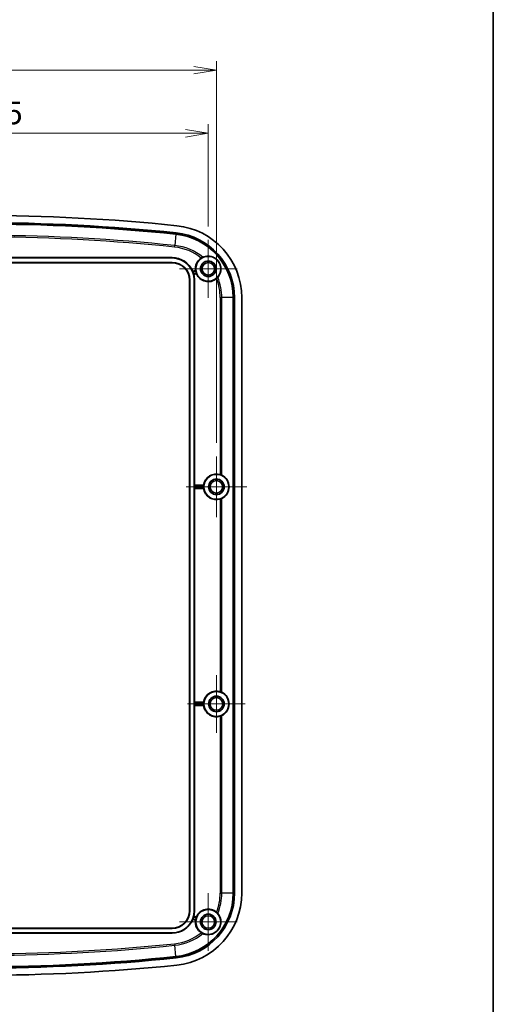
# Model space of a CAD drawing. Units: millimetres. Extents: x 29 to 3774, y 10 to 718.
# Drawn here: x 2655 to 2786, y 296 to 568 of the extents above; entities that cross this region are included whole.
import ezdxf

# ---------------------------------------------------------------- set-up
doc = ezdxf.new("R2010")
doc.units = ezdxf.units.MM
doc.header["$LTSCALE"] = 2
doc.layers.get('Defpoints').update_dxf_attribs({"lineweight": 25})
for name, color, linetype, lineweight in [('Border (ISO)', 7, 'Continuous', 35), ('Dimension (ISO)', 7, 'Continuous', 18), ('Visible (ISO)', 7, 'Continuous', 35), ('Visible Narrow (ISO)', 7, 'Continuous', 25)]:
    doc.layers.add(name, color=color, linetype=linetype, lineweight=lineweight)
doc.layers.add('Center Mark (ISO)', color=7, linetype='Continuous', lineweight=18, true_color=0x80ffff)
doc.styles.add('Note Text (TK)', font='MS PGothic.ttf')
doc.dimstyles.new('Default - Method 1b (TK)', dxfattribs={"dimscale": 2, "dimtxt": 2.5, "dimasz": 2.5, "dimexe": 1, "dimexo": 1.5, "dimgap": 1, "dimtad": 1, "dimtoh": 1, "dimrnd": 1e-08, "dimdsep": 46, "dimtxsty": 'Note Text (TK)', "dimblk": 'OPEN', "dimcen": 0.09, "dimdle": 5, "dimclrd": 100, "dimclre": 100, "dimclrt": 7, "dimadec": 1, "dimazin": 1, "dimtfac": 1, "dimtmove": 0, "dimatfit": 3, "dimldrblk": 'OPEN', "dimfxl": 1, "dimtolj": 1, "dimlwd": -1, "dimlwe": -1, "dimarcsym": 0})

# ---------------------------------------------------------------- blocks, each defined once
blk = doc.blocks.new('図面枠 tk図枠')
at = {"layer": 'Border (ISO)'}
blk.add_line((405.5, 289), (405.5, 8), dxfattribs=at)
blk = doc.blocks.new('_Open')
at = {"color": 0, "linetype": 'ByBlock', "lineweight": -2}
for p, q in [((-1, 0.167), (0, 0)), ((-1, -0.167), (0, 0)), ((0, 0), (-1, 0))]:
    blk.add_line(p, q, dxfattribs=at)
blk = doc.blocks.new('*D68')
at = {"layer": 'Defpoints', "color": 0, "transparency": 16777216}
for p in [(2707.26, 536.82), (2580.76, 507.77), (2707.26, 507.35)]:
    blk.add_point(p, dxfattribs=at)
at = {"layer": 'Dimension (ISO)', "color": 100, "transparency": 16777216}
for p, q in [((2580.76, 511.52), (2580.76, 539.32)), ((2707.26, 511.1), (2707.26, 539.32)), ((2587.01, 536.82), (2701.01, 536.82))]:
    blk.add_line(p, q, dxfattribs=at)
at = {"layer": 'Dimension (ISO)', "color": 100, "transparency": 16777216, "xscale": 6.25, "yscale": 6.25, "zscale": 6.25, "rotation": 180}
blk.add_blockref('_Open', (2580.76, 536.82), dxfattribs=at)
at = {"layer": 'Dimension (ISO)', "color": 100, "transparency": 16777216, "xscale": 6.25, "yscale": 6.25, "zscale": 6.25}
blk.add_blockref('_Open', (2707.26, 536.82), dxfattribs=at)
at = {"layer": 'Dimension (ISO)', "color": 7, "transparency": 16777216, "insert": (2634.71, 542.45), "char_height": 6.25, "attachment_point": 4, "style": 'Note Text (TK)'}
blk.add_mtext('\\A1;126.5', dxfattribs=at)
blk = doc.blocks.new('*D69')
at = {"layer": 'Defpoints', "color": 0, "transparency": 16777216}
for p in [(2709.51, 554.27), (2578.51, 447.52), (2709.51, 447.52)]:
    blk.add_point(p, dxfattribs=at)
at = {"layer": 'Dimension (ISO)', "color": 100, "transparency": 16777216}
for p, q in [((2578.51, 451.27), (2578.51, 556.77)), ((2709.51, 451.27), (2709.51, 556.77)), ((2584.76, 554.27), (2703.26, 554.27))]:
    blk.add_line(p, q, dxfattribs=at)
at = {"layer": 'Dimension (ISO)', "color": 100, "transparency": 16777216, "xscale": 6.25, "yscale": 6.25, "zscale": 6.25, "rotation": 180}
blk.add_blockref('_Open', (2578.51, 554.27), dxfattribs=at)
at = {"layer": 'Dimension (ISO)', "color": 100, "transparency": 16777216, "xscale": 6.25, "yscale": 6.25, "zscale": 6.25}
blk.add_blockref('_Open', (2709.51, 554.27), dxfattribs=at)
at = {"layer": 'Dimension (ISO)', "color": 7, "transparency": 16777216, "insert": (2638.52, 559.89), "char_height": 6.25, "attachment_point": 4, "style": 'Note Text (TK)'}
blk.add_mtext('\\A1;131', dxfattribs=at)

msp = doc.modelspace()

# ---------------------------------------------------------------- linework, layer by layer
at = {"layer": 'Center Mark (ISO)', "linetype": 'Continuous'}
for p, q in [((2707.2611, 507.3536), (2707.2611, 491.3836)), ((2715.2461, 499.3686), (2699.2761, 499.3686)), ((2709.5111, 447.5186), (2709.5111, 430.7186)), ((2717.9111, 439.1186), (2701.1111, 439.1186)), ((2709.5111, 387.1036), (2709.5111, 371.1336)), ((2717.4961, 379.1186), (2701.5261, 379.1186)), ((2707.2611, 326.8536), (2707.2611, 310.8836)), ((2715.2461, 318.8686), (2699.2761, 318.8686))]:
    msp.add_line(p, q, dxfattribs=at)
at = {"layer": 'Visible (ISO)'}
for p, q in [((2590.7611, 502.3791), (2697.2611, 502.3791)), ((2697.2611, 501.1582), (2590.7611, 501.1582)), ((2697.2611, 501.0686), (2590.7611, 501.0686)), ((2644.4809, 502.4686), (2697.2611, 502.4686)), ((2702.963, 498.7033), (2703.736, 498.9105)), ((2703.9792, 498.0028), (2703.266, 497.8117)), ((2702.0611, 321.9686), (2702.0611, 496.2686)), ((2702.1506, 321.9686), (2702.1506, 496.2686)), ((2703.3715, 496.2686), (2703.3715, 321.9686)), ((2703.4611, 496.2686), (2703.4611, 439.5884)), ((2714.1504, 491.3992), (2714.1504, 326.8381)), ((2714.5098, 491.3992), (2714.5098, 326.8381)), ((2716.5111, 491.3992), (2716.5111, 326.8381)), ((2703.4014, 438.866), (2703.4014, 439.3712)), ((2703.4036, 439.5212), (2703.4611, 439.5884)), ((2703.4611, 438.6488), (2703.4036, 438.716)), ((2703.4611, 439.5884), (2705.9875, 439.5884)), ((2703.4611, 438.6488), (2703.4611, 379.5884)), ((2705.9875, 438.6488), (2703.4611, 438.6488)), ((2703.4014, 378.866), (2703.4014, 379.3712)), ((2703.4036, 379.5212), (2703.4611, 379.5884)), ((2703.4611, 378.6488), (2703.4036, 378.716)), ((2703.4611, 379.5884), (2705.9875, 379.5884)), ((2703.4611, 378.6488), (2703.4611, 321.9686)), ((2705.9875, 378.6488), (2703.4611, 378.6488)), ((2703.736, 319.3268), (2702.963, 319.5339)), ((2703.266, 320.4255), (2703.9792, 320.2344)), ((2590.7611, 317.1686), (2697.2611, 317.1686)), ((2590.7611, 317.0791), (2697.2611, 317.0791)), ((2697.2611, 315.8582), (2590.7611, 315.8582)), ((2697.2611, 315.7686), (2644.4809, 315.7686))]:
    msp.add_line(p, q, dxfattribs=at)
for centre, radius in [((2707.2611, 499.3686), 3.45), ((2707.2611, 499.3686), 2.15), ((2707.2611, 499.3686), 1.735), ((2709.5111, 439.1186), 3.45), ((2709.5111, 439.1186), 2.15), ((2709.5111, 439.1186), 1.735), ((2709.5111, 379.1186), 3.45), ((2709.5111, 379.1186), 2.15), ((2709.5111, 379.1186), 1.735), ((2707.2611, 318.8686), 3.45), ((2707.2611, 318.8686), 2.15), ((2707.2611, 318.8686), 1.735)]:
    msp.add_circle(centre, radius, dxfattribs=at)
for centre, radius, start, end in [((2644.0111, -14.0064), 528.125, 84.069557, 95.930443), ((2644.0111, -14.0064), 526.1238, 84.069557, 95.930443), ((2644.0111, -14.0064), 525.7643, 84.069557, 95.930443), ((2696.5111, 491.3992), 17.6393, 0, 84.069557), ((2696.5111, 491.3992), 17.9988, 0, 84.069557), ((2696.5111, 491.3992), 20, 0, 84.069557), ((2697.2611, 496.2686), 6.2, 23.122517, 90), ((2697.2611, 496.2686), 6.1104, 0, 90), ((2697.2611, 496.2686), 4.8896, 0, 90), ((2697.2611, 496.2686), 4.8, 0, 90), ((2707.2611, 499.3686), 3.5547, 123.022205, 187.405131), ((2697.2611, 496.2686), 6.1403, 16.43326, 21.158954), ((2707.2611, 499.3686), 3.4849, 190.843407, 199.156593), ((2707.2611, 499.3686), 3.5547, 202.594869, 310.080173), ((2697.2611, 496.2686), 6.2, 0, 14.41187), ((2709.5111, 439.1186), 3.5547, 72.720914, 172.405131), ((2709.5111, 439.1186), 3.5547, 187.594869, 287.279086), ((2709.5111, 439.1186), 3.4849, 175.843407, 184.156593), ((2709.5111, 379.1186), 3.5547, 72.720914, 172.405131), ((2709.5111, 379.1186), 3.5547, 187.594869, 287.279086), ((2709.5111, 379.1186), 3.4849, 175.843407, 184.156593), ((2696.5111, 326.8381), 17.6393, 275.930443, 0), ((2696.5111, 326.8381), 17.9988, 275.930443, 0), ((2696.5111, 326.8381), 20, 275.930443, 0), ((2697.2611, 321.9686), 6.1104, 270, 0), ((2697.2611, 321.9686), 4.8896, 270, 0), ((2697.2611, 321.9686), 4.8, 270, 0), ((2697.2611, 321.9686), 6.2, 345.58813, 0), ((2707.2611, 318.8686), 3.5547, 49.919827, 157.405131), ((2697.2611, 321.9686), 6.2, 270, 336.877483), ((2697.2611, 321.9686), 6.1403, 338.841046, 343.56674), ((2707.2611, 318.8686), 3.5547, 172.594869, 236.977795), ((2707.2611, 318.8686), 3.4849, 160.843407, 169.156593), ((2644.0111, 832.2436), 526.1238, 264.069557, 275.930443), ((2644.0111, 832.2436), 525.7643, 264.069557, 275.930443), ((2644.0111, 832.2436), 528.125, 264.069557, 275.930443)]:
    msp.add_arc(centre, radius, start, end, dxfattribs=at)
for centre, major_axis, ratio, start_param, end_param in [((2709.4023, 439.1186), (3.5987, 0), 0.99954288, 5.17240072, 7.3939699), ((2703.4036, 439.3712), (0, 0.15), 0.01492537, 0.01745329, 1.57079633), ((2703.4036, 438.866), (0, 0.15), 0.01492537, 1.57079633, 3.12413936), ((2709.4023, 379.1186), (3.5987, 0), 0.99954288, 5.17240072, 7.3939699), ((2703.4036, 379.3712), (0, 0.15), 0.01492537, 0.01745329, 1.57079633), ((2703.4036, 378.866), (0, 0.15), 0.01492537, 1.57079633, 3.12413936)]:
    msp.add_ellipse(centre, major_axis=major_axis, ratio=ratio, start_param=start_param, end_param=end_param, dxfattribs=at)
for points, knots in [([(2705.3239, 502.3491), (2705.3622, 502.3741), (2705.4011, 502.3982), (2705.4999, 502.4565), (2705.5585, 502.4883), (2705.6586, 502.5393), (2705.7009, 502.5591), (2705.7337, 502.5737)], [-0.0552921021, -0.0552921021, -0.0552921021, -0.0552921021, -0.0415329602, -0.0415329602, -0.0198794855, -0.0198794855, 0, 0, 0, 0]), ([(2705.7337, 502.5737), (2706.1835, 502.7733), (2706.6979, 502.8908), (2707.4941, 502.8777), (2707.7777, 502.8466), (2708.368, 502.6959), (2708.675, 502.5754), (2709.1479, 502.3051), (2709.3502, 502.1656), (2709.731, 501.8321), (2709.9094, 501.6375), (2710.2017, 501.2431), (2710.3362, 501.0159), (2710.5445, 500.5545), (2710.6192, 500.3205), (2710.7404, 499.7894), (2710.7665, 499.4607), (2710.739, 498.852), (2710.6864, 498.5716), (2710.4675, 497.806), (2710.2055, 497.348), (2709.8838, 496.9756)], [0.32594858, 0.32594858, 0.32594858, 0.32594858, 0.57874977, 0.57874977, 0.69216887, 0.69216887, 0.80558796, 0.80558796, 0.87922417, 0.87922417, 0.95286038, 0.95286038, 1.02649659, 1.02649659, 1.1001328, 1.1001328, 1.21355189, 1.21355189, 1.32697099, 1.32697099, 1.57977218, 1.57977218, 1.57977218, 1.57977218]), ([(2702.9874, 498.485), (2702.9806, 498.5026), (2702.9733, 498.5214), (2702.9597, 498.556), (2702.9535, 498.5718), (2702.9438, 498.5968), (2702.9396, 498.6076), (2702.9343, 498.6218), (2702.9332, 498.6254), (2702.9333, 498.6258)], [0.0680363036, 0.0680363036, 0.0680363036, 0.0680363036, 0.0736989826, 0.0736989826, 0.0793858048, 0.0793858048, 0.0850310991, 0.0850310991, 0.0904446695, 0.0904446695, 0.0904446695, 0.0904446695]), ([(2703.1933, 497.8619), (2703.193, 497.8621), (2703.1917, 497.8657), (2703.1873, 497.88), (2703.184, 497.8911), (2703.1766, 497.9166), (2703.1719, 497.9328), (2703.1615, 497.9683), (2703.1559, 497.9876), (2703.1505, 498.0057), (2703.1505, 498.0057), (2703.1505, 498.0057)], [0.0002611668, 0.0002611668, 0.0002611668, 0.0002611668, 0.0056494191, 0.0056494191, 0.0112988383, 0.0112988383, 0.0169490278, 0.0169490278, 0.0225992173, 0.0225992173, 0.0226048165, 0.0226048165, 0.0226048165, 0.0226048165]), ([(2703.8107, 498.8609), (2703.8111, 498.8606), (2703.812, 498.8569), (2703.8148, 498.8421), (2703.8169, 498.8307), (2703.8216, 498.8044), (2703.8245, 498.7877), (2703.8312, 498.7513), (2703.8348, 498.7315), (2703.8384, 498.713)], [0.0002309887, 0.0002309887, 0.0002309887, 0.0002309887, 0.0056453268, 0.0056453268, 0.0112906536, 0.0112906536, 0.0169591788, 0.0169591788, 0.0226086947, 0.0226086947, 0.0226086947, 0.0226086947]), ([(2703.9691, 498.225), (2703.9753, 498.2072), (2703.982, 498.1883), (2703.9945, 498.1534), (2704.0003, 498.1375), (2704.0094, 498.1123), (2704.0133, 498.1014), (2704.0182, 498.0872), (2704.0193, 498.0836), (2704.0191, 498.0832)], [0.0679343736, 0.0679343736, 0.0679343736, 0.0679343736, 0.0735838894, 0.0735838894, 0.0792524146, 0.0792524146, 0.0848977414, 0.0848977414, 0.0903120795, 0.0903120795, 0.0903120795, 0.0903120795]), ([(2709.8838, 496.9756), (2709.8675, 496.9568), (2709.8475, 496.9344), (2709.8009, 496.8842), (2709.7742, 496.8564), (2709.6997, 496.7822), (2709.6485, 496.7342), (2709.5796, 496.6741), (2709.5648, 496.6613), (2709.5498, 496.6487)], [-0.1090265375, -0.1090265375, -0.1090265375, -0.1090265375, -0.0952759345, -0.0952759345, -0.0813180733, -0.0813180733, -0.0596518868, -0.0596518868, -0.0537800399, -0.0537800399, -0.0537800399, -0.0537800399]), ([(2710.5669, 442.5129), (2710.5678, 442.5126), (2710.5686, 442.5124), (2710.6328, 442.4924), (2710.6997, 442.4691), (2710.8224, 442.422), (2710.8783, 442.3983), (2710.9514, 442.3652), (2710.978, 442.3526), (2710.9999, 442.3417)], [0.2305786213, 0.2305786213, 0.2305786213, 0.2305786213, 0.2308505394, 0.2308505394, 0.2507419055, 0.2507419055, 0.2706332716, 0.2706332716, 0.2834787643, 0.2834787643, 0.2834787643, 0.2834787643]), ([(2706.0469, 439.5212), (2706.0472, 439.5209), (2706.0471, 439.5171), (2706.046, 439.502), (2706.045, 439.4905), (2706.0427, 439.4638), (2706.0413, 439.447), (2706.0382, 439.41), (2706.0367, 439.39), (2706.0353, 439.3712)], [0.0002309887, 0.0002309887, 0.0002309887, 0.0002309887, 0.0056453268, 0.0056453268, 0.0112906536, 0.0112906536, 0.0169591788, 0.0169591788, 0.0226086947, 0.0226086947, 0.0226086947, 0.0226086947]), ([(2706.0353, 438.866), (2706.0367, 438.8472), (2706.0382, 438.8272), (2706.0413, 438.7903), (2706.0427, 438.7734), (2706.045, 438.7467), (2706.046, 438.7352), (2706.0471, 438.7202), (2706.0472, 438.7164), (2706.0469, 438.716)], [0.0679343736, 0.0679343736, 0.0679343736, 0.0679343736, 0.0735838894, 0.0735838894, 0.0792524146, 0.0792524146, 0.0848977414, 0.0848977414, 0.0903120795, 0.0903120795, 0.0903120795, 0.0903120795]), ([(2710.9999, 435.8955), (2710.978, 435.8847), (2710.9514, 435.872), (2710.8783, 435.839), (2710.8224, 435.8152), (2710.6997, 435.7681), (2710.6328, 435.7449), (2710.5686, 435.7249), (2710.5678, 435.7246), (2710.5669, 435.7243)], [0.0257717564, 0.0257717564, 0.0257717564, 0.0257717564, 0.0386172491, 0.0386172491, 0.0585086152, 0.0585086152, 0.0783999813, 0.0783999813, 0.0786718994, 0.0786718994, 0.0786718994, 0.0786718994]), ([(2710.5669, 382.5129), (2710.5678, 382.5126), (2710.5686, 382.5124), (2710.6328, 382.4924), (2710.6997, 382.4691), (2710.8224, 382.422), (2710.8783, 382.3983), (2710.9514, 382.3652), (2710.978, 382.3526), (2710.9999, 382.3417)], [0.2305786213, 0.2305786213, 0.2305786213, 0.2305786213, 0.2308505394, 0.2308505394, 0.2507419055, 0.2507419055, 0.2706332716, 0.2706332716, 0.2834787643, 0.2834787643, 0.2834787643, 0.2834787643]), ([(2706.0469, 379.5212), (2706.0472, 379.5209), (2706.0471, 379.5171), (2706.046, 379.502), (2706.045, 379.4905), (2706.0427, 379.4638), (2706.0413, 379.447), (2706.0382, 379.41), (2706.0367, 379.39), (2706.0353, 379.3712)], [0.0002309887, 0.0002309887, 0.0002309887, 0.0002309887, 0.0056453268, 0.0056453268, 0.0112906536, 0.0112906536, 0.0169591788, 0.0169591788, 0.0226086947, 0.0226086947, 0.0226086947, 0.0226086947]), ([(2706.0353, 378.866), (2706.0367, 378.8472), (2706.0382, 378.8272), (2706.0413, 378.7903), (2706.0427, 378.7734), (2706.045, 378.7467), (2706.046, 378.7352), (2706.0471, 378.7202), (2706.0472, 378.7164), (2706.0469, 378.716)], [0.0679343736, 0.0679343736, 0.0679343736, 0.0679343736, 0.0735838894, 0.0735838894, 0.0792524146, 0.0792524146, 0.0848977414, 0.0848977414, 0.0903120795, 0.0903120795, 0.0903120795, 0.0903120795]), ([(2710.9999, 375.8955), (2710.978, 375.8847), (2710.9514, 375.872), (2710.8783, 375.839), (2710.8224, 375.8152), (2710.6997, 375.7681), (2710.6328, 375.7449), (2710.5686, 375.7249), (2710.5678, 375.7246), (2710.5669, 375.7243)], [0.0257717564, 0.0257717564, 0.0257717564, 0.0257717564, 0.0386172491, 0.0386172491, 0.0585086152, 0.0585086152, 0.0783999813, 0.0783999813, 0.0786718994, 0.0786718994, 0.0786718994, 0.0786718994]), ([(2709.8838, 321.2616), (2710.2055, 320.8892), (2710.4675, 320.4312), (2710.6864, 319.6656), (2710.739, 319.3852), (2710.7665, 318.7766), (2710.7404, 318.4479), (2710.6192, 317.9168), (2710.5445, 317.6827), (2710.3362, 317.2213), (2710.2017, 316.9941), (2709.9094, 316.5998), (2709.731, 316.4051), (2709.3502, 316.0716), (2709.1479, 315.9322), (2708.675, 315.6618), (2708.368, 315.5413), (2707.7777, 315.3907), (2707.4941, 315.3595), (2706.6979, 315.3465), (2706.1835, 315.464), (2705.7337, 315.6636)], [0.32594858, 0.32594858, 0.32594858, 0.32594858, 0.57874977, 0.57874977, 0.69216887, 0.69216887, 0.80558796, 0.80558796, 0.87922417, 0.87922417, 0.95286038, 0.95286038, 1.02649659, 1.02649659, 1.1001328, 1.1001328, 1.21355189, 1.21355189, 1.32697099, 1.32697099, 1.57977218, 1.57977218, 1.57977218, 1.57977218]), ([(2709.5498, 321.5885), (2709.5848, 321.559), (2709.6192, 321.5288), (2709.7038, 321.4512), (2709.7512, 321.4045), (2709.8291, 321.3235), (2709.8603, 321.2888), (2709.8838, 321.2616)], [-0.0552921021, -0.0552921021, -0.0552921021, -0.0552921021, -0.0415329602, -0.0415329602, -0.0198794855, -0.0198794855, 0, 0, 0, 0]), ([(2702.9333, 319.6115), (2702.9332, 319.6118), (2702.9343, 319.6155), (2702.9396, 319.6296), (2702.9438, 319.6404), (2702.9535, 319.6654), (2702.9597, 319.6812), (2702.9733, 319.7159), (2702.9806, 319.7346), (2702.9874, 319.7522)], [0.0002317239, 0.0002317239, 0.0002317239, 0.0002317239, 0.0056452943, 0.0056452943, 0.0112905886, 0.0112905886, 0.0169774109, 0.0169774109, 0.0226400898, 0.0226400898, 0.0226400898, 0.0226400898]), ([(2703.1505, 320.2315), (2703.1505, 320.2316), (2703.1505, 320.2316), (2703.1559, 320.2497), (2703.1615, 320.2689), (2703.1719, 320.3044), (2703.1766, 320.3206), (2703.184, 320.3462), (2703.1873, 320.3572), (2703.1917, 320.3715), (2703.193, 320.3751), (2703.1933, 320.3753)], [0.0678230305, 0.0678230305, 0.0678230305, 0.0678230305, 0.0678286297, 0.0678286297, 0.0734788192, 0.0734788192, 0.0791290087, 0.0791290087, 0.0847784278, 0.0847784278, 0.0901666802, 0.0901666802, 0.0901666802, 0.0901666802]), ([(2703.8384, 319.5242), (2703.8348, 319.5057), (2703.8312, 319.486), (2703.8245, 319.4495), (2703.8216, 319.4328), (2703.8169, 319.4065), (2703.8148, 319.3951), (2703.812, 319.3803), (2703.8111, 319.3766), (2703.8107, 319.3764)], [0.0679343736, 0.0679343736, 0.0679343736, 0.0679343736, 0.0735838894, 0.0735838894, 0.0792524146, 0.0792524146, 0.0848977414, 0.0848977414, 0.0903120795, 0.0903120795, 0.0903120795, 0.0903120795]), ([(2704.0191, 320.1541), (2704.0193, 320.1537), (2704.0182, 320.15), (2704.0133, 320.1358), (2704.0094, 320.1249), (2704.0003, 320.0998), (2703.9945, 320.0838), (2703.982, 320.0489), (2703.9753, 320.03), (2703.9691, 320.0122)], [0.0002309887, 0.0002309887, 0.0002309887, 0.0002309887, 0.0056453268, 0.0056453268, 0.0112906536, 0.0112906536, 0.0169591788, 0.0169591788, 0.0226086947, 0.0226086947, 0.0226086947, 0.0226086947]), ([(2705.7337, 315.6636), (2705.711, 315.6737), (2705.6837, 315.6863), (2705.6221, 315.7163), (2705.5878, 315.7338), (2705.4952, 315.7835), (2705.4343, 315.8185), (2705.3568, 315.867), (2705.3403, 315.8775), (2705.3239, 315.8881)], [-0.1090265375, -0.1090265375, -0.1090265375, -0.1090265375, -0.0952759345, -0.0952759345, -0.0813180733, -0.0813180733, -0.0596518868, -0.0596518868, -0.0537800399, -0.0537800399, -0.0537800399, -0.0537800399])]:
    msp.add_open_spline(points, degree=3, knots=knots, dxfattribs=at)
for points, weights in [([(2702.9333, 498.6258), (2702.9482, 498.6644), (2702.963, 498.7033)], [0.99999968759, 0.999995777479, 1]), ([(2703.266, 497.8117), (2703.2297, 497.837), (2703.1933, 497.8619)], [1, 0.999995856026, 0.999999693203]), ([(2702.963, 319.5339), (2702.9482, 319.5728), (2702.9333, 319.6115)], [1, 0.999995777197, 0.999999687569]), ([(2703.1933, 320.3753), (2703.2297, 320.4003), (2703.266, 320.4255)], [0.99999969319, 0.999995855839, 1])]:
    msp.add_rational_spline(points, weights, degree=2, dxfattribs=at)
for points in [[(2703.736, 498.9105), (2703.7734, 498.8854), (2703.8107, 498.8609)], [(2704.0191, 498.0832), (2703.9991, 498.0433), (2703.9792, 498.0028)], [(2705.9875, 439.5884), (2706.0172, 439.5545), (2706.0469, 439.5212)], [(2706.0469, 438.716), (2706.0172, 438.6827), (2705.9875, 438.6488)], [(2705.9875, 379.5884), (2706.0172, 379.5545), (2706.0469, 379.5212)], [(2706.0469, 378.716), (2706.0172, 378.6827), (2705.9875, 378.6488)], [(2703.8107, 319.3764), (2703.7734, 319.3518), (2703.736, 319.3268)], [(2703.9792, 320.2344), (2703.9991, 320.194), (2704.0191, 320.1541)]]:
    msp.add_open_spline(points, degree=2, dxfattribs=at)
at = {"layer": 'Visible Narrow (ISO)'}
for p, q in [((2698.3336, 508.9441), (2698.0081, 505.8105)), ((2698.3336, 508.9441), (2698.3707, 509.3016)), ((2697.9633, 505.3798), (2698.0081, 505.8105)), ((2697.2611, 502.3791), (2697.2611, 502.4686)), ((2697.2611, 501.0686), (2697.2611, 501.1582)), ((2703.8107, 498.8609), (2702.9333, 498.6258)), ((2702.9874, 498.485), (2703.8384, 498.713)), ((2703.9691, 498.225), (2703.1505, 498.0057)), ((2703.1933, 497.8619), (2704.0191, 498.0832)), ((2702.0611, 496.2686), (2702.1506, 496.2686)), ((2703.3715, 496.2686), (2703.4611, 496.2686)), ((2710.5669, 491.3992), (2710.5669, 442.5129)), ((2710.5669, 491.3992), (2710.9999, 491.3992)), ((2710.9999, 442.3417), (2710.9999, 491.3992)), ((2714.1504, 491.3992), (2710.9999, 491.3992)), ((2714.5098, 491.3992), (2714.1504, 491.3992)), ((2703.4014, 439.3712), (2706.0353, 439.3712)), ((2706.0353, 438.866), (2703.4014, 438.866)), ((2706.0469, 439.5212), (2703.4036, 439.5212)), ((2703.4036, 438.716), (2706.0469, 438.716)), ((2710.5669, 435.7243), (2710.5669, 382.5129)), ((2710.9999, 382.3417), (2710.9999, 435.8955)), ((2703.4014, 379.3712), (2706.0353, 379.3712)), ((2706.0353, 378.866), (2703.4014, 378.866)), ((2706.0469, 379.5212), (2703.4036, 379.5212)), ((2703.4036, 378.716), (2706.0469, 378.716)), ((2710.5669, 375.7243), (2710.5669, 326.8381)), ((2710.9999, 326.8381), (2710.9999, 375.8955)), ((2710.5669, 326.8381), (2710.9999, 326.8381)), ((2714.1504, 326.8381), (2710.9999, 326.8381)), ((2714.1504, 326.8381), (2714.5098, 326.8381)), ((2702.0611, 321.9686), (2702.1506, 321.9686)), ((2703.3715, 321.9686), (2703.4611, 321.9686)), ((2702.9333, 319.6115), (2703.8107, 319.3764)), ((2703.8384, 319.5242), (2702.9874, 319.7522)), ((2703.1505, 320.2315), (2703.9691, 320.0122)), ((2704.0191, 320.1541), (2703.1933, 320.3753)), ((2697.2611, 317.1686), (2697.2611, 317.0791)), ((2697.2611, 315.8582), (2697.2611, 315.7686)), ((2697.9633, 312.8574), (2698.0081, 312.4268)), ((2698.3336, 309.2931), (2698.0081, 312.4268)), ((2698.3707, 308.9356), (2698.3336, 309.2931))]:
    msp.add_line(p, q, dxfattribs=at)
for centre, radius, start, end in [((2644.0111, -14.0064), 522.6139, 84.069557, 89.646136), ((2644.0111, -14.0064), 522.1808, 84.069557, 89.627186), ((2696.5111, 491.3992), 14.0558, 51.172003, 84.069557), ((2696.5111, 491.3992), 14.4889, 50.466089, 84.069557), ((2696.5111, 491.3992), 14.0558, 0, 21.930374), ((2696.5111, 491.3992), 14.4889, 0, 22.636289), ((2696.5111, 326.8381), 14.0558, 338.069626, 0), ((2696.5111, 326.8381), 14.4889, 337.363711, 0), ((2696.5111, 326.8381), 14.0558, 275.930443, 308.827997), ((2696.5111, 326.8381), 14.4889, 275.930443, 309.533911), ((2644.0111, 832.2436), 522.6139, 270.353864, 275.930443), ((2644.0111, 832.2436), 522.1808, 270.372814, 275.930443)]:
    msp.add_arc(centre, radius, start, end, dxfattribs=at)

# ---------------------------------------------------------------- block references
at = {"xscale": 2.5, "yscale": 2.5, "zscale": 2.5}
msp.add_blockref('図面枠 tk図枠', (1772.25, -4), dxfattribs=at)

# ---------------------------------------------------------------- dimensions: what is measured, and where the dimension line sits
at = {"layer": 'Dimension (ISO)', "color": 100, "true_color": 0x00ff3f}
for base, p1, p2, picture, middle in [((2709.5111, 554.2686), (2578.5111, 447.5186), (2709.5111, 447.5186), '*D69', (2644.0111, 554.2686)), ((2707.2611, 536.821), (2580.7611, 507.7686), (2707.2611, 507.3536), '*D68', (2644.0111, 536.821))]:
    dim = msp.add_linear_dim(base=base, p1=p1, p2=p2, angle=180, dimstyle='Default - Method 1b (TK)', override={"dimscale": 0, "dimtxt": 6.25, "dimasz": 6.25, "dimexe": 2.5, "dimexo": 3.75, "dimgap": 2.5, "dimtoh": 0, "dimdec": 2, "dimcen": 0.225, "dimtol": 0, "dimlim": 0, "dimtp": 0, "dimtm": 0, "dimtdec": 2, "dimtofl": 0, "dimatfit": 1}, dxfattribs=at)
    dim.commit()
    dim.dimension.update_dxf_attribs({"geometry": picture, "text_midpoint": middle, "dimtype": 160})

doc.saveas('drawing.dxf')
